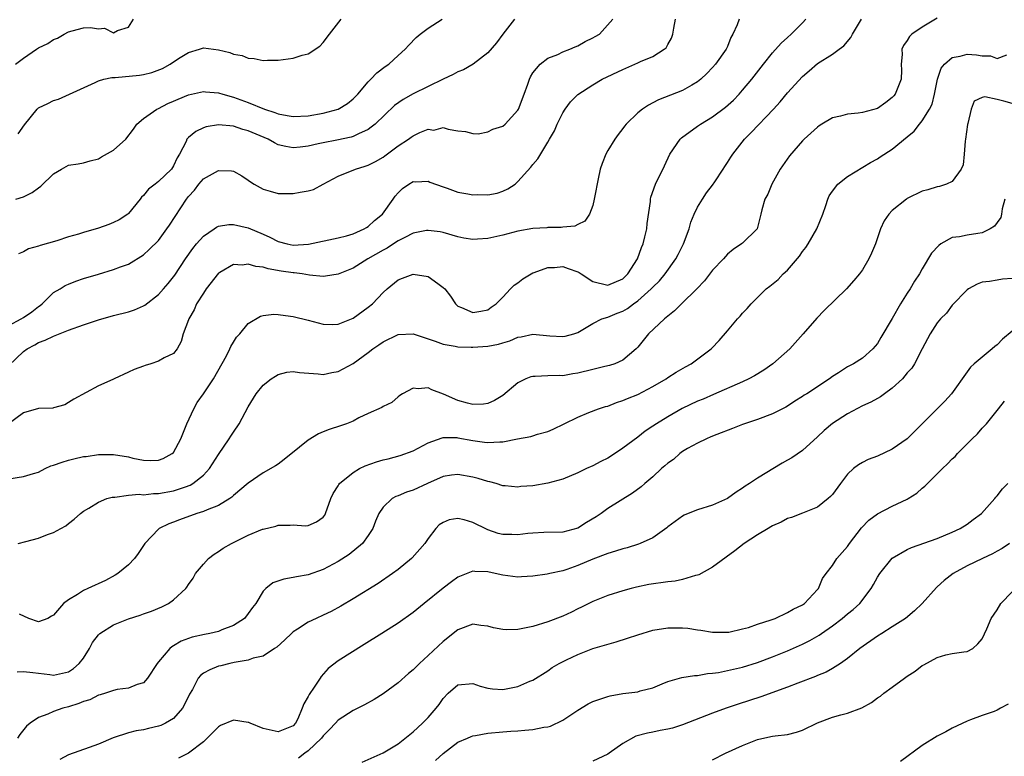
# Model space of a CAD drawing. Units: inches. Extents: x 2577000 to 2580000, y 1503000 to 1506000.
# Drawn here: x 2577120 to 2577252, y 1503107 to 1503205 of the extents above; entities that cross this region are included whole.
import ezdxf

# ---------------------------------------------------------------- set-up
doc = ezdxf.new("R2010")
doc.units = ezdxf.units.IN
doc.header["$MEASUREMENT"] = 0
doc.layers.add('LD25771503_2ft', color=121, linetype='Continuous')

msp = doc.modelspace()

# ---------------------------------------------------------------- linework, layer by layer
at = {"layer": 'LD25771503_2ft'}
for points, elevation in [([(2577216.56, 1503205), (2577216.28, 1503204.28), (2577215.69, 1503203), (2577215.45, 1503202.55), (2577215, 1503201.39), (2577214.83, 1503201), (2577213.37, 1503199), (2577213, 1503198.58), (2577212.22, 1503197.78), (2577211.42, 1503197), (2577211, 1503196.65), (2577210.21, 1503196.21), (2577209, 1503195.49), (2577205.76, 1503194.24), (2577205, 1503193.83), (2577204.45, 1503193.55), (2577203.62, 1503193), (2577203, 1503192.49), (2577201.46, 1503191), (2577201.25, 1503190.75), (2577201, 1503190.41), (2577200.37, 1503189.63), (2577199.93, 1503189), (2577199, 1503187.47), (2577198.74, 1503187), (2577198.24, 1503185.76), (2577197.99, 1503185), (2577197.7, 1503183.7), (2577197.21, 1503181.21), (2577197.19, 1503181), (2577197, 1503180.12), (2577196.56, 1503179), (2577195.95, 1503178.05), (2577195, 1503177.62), (2577194.6, 1503177.4), (2577193, 1503177.26), (2577192.79, 1503177.21), (2577191, 1503177.2), (2577190.85, 1503177.15), (2577189, 1503177.06), (2577187, 1503176.71), (2577185, 1503176.18), (2577183, 1503175.72), (2577181.62, 1503175.62), (2577181, 1503175.58), (2577179.79, 1503175.79), (2577179, 1503175.94), (2577177, 1503176.54), (2577176.61, 1503176.61), (2577175, 1503176.82), (2577174.79, 1503176.79), (2577173, 1503176.43), (2577171.88, 1503175.88), (2577171, 1503175.41), (2577170.41, 1503175), (2577169.55, 1503174.45), (2577169, 1503174.18), (2577166.98, 1503173), (2577165, 1503171.78), (2577163, 1503170.95), (2577161.32, 1503170.68), (2577161, 1503170.67), (2577159.17, 1503170.83), (2577158.18, 1503171), (2577157.14, 1503171.14), (2577157, 1503171.15), (2577155.39, 1503171.39), (2577153.67, 1503171.67), (2577153, 1503171.89), (2577151.99, 1503171.99), (2577151, 1503172.3), (2577150.19, 1503172.19), (2577149, 1503172.24), (2577147.2, 1503171.2), (2577147, 1503171.1), (2577145.38, 1503169), (2577145, 1503168.44), (2577144.09, 1503167), (2577143.78, 1503166.22), (2577143.04, 1503165), (2577143, 1503164.85), (2577142.3, 1503163), (2577142.03, 1503161.97), (2577141.51, 1503161), (2577141, 1503160.39), (2577139.78, 1503159.78), (2577139, 1503159.34), (2577138, 1503159), (2577137.23, 1503158.77), (2577137, 1503158.67), (2577135.76, 1503158.24), (2577135, 1503157.86), (2577133.09, 1503157), (2577132.9, 1503156.9), (2577131, 1503156.07), (2577127.71, 1503154.29), (2577127, 1503153.81), (2577126.49, 1503153.51), (2577125, 1503153.13), (2577124.91, 1503153.09), (2577123, 1503153.02), (2577121, 1503152.46), (2577117, 1503149.56)], 8524), ([(2577119, 1503164.12), (2577120.68, 1503165), (2577121, 1503165.19), (2577122.08, 1503165.92), (2577123, 1503166.66), (2577123.21, 1503166.79), (2577123.46, 1503167), (2577125, 1503168.5), (2577125.86, 1503169), (2577126.56, 1503169.44), (2577127, 1503169.64), (2577127.98, 1503170.02), (2577129, 1503170.37), (2577131, 1503170.99), (2577133, 1503171.57), (2577133.94, 1503171.94), (2577135, 1503172.32), (2577137, 1503173.56), (2577137.75, 1503174.25), (2577139, 1503175.48), (2577140.14, 1503177), (2577140.47, 1503177.53), (2577142.74, 1503181), (2577143, 1503181.34), (2577143.8, 1503182.2), (2577144.41, 1503183), (2577145, 1503183.7), (2577147, 1503184.83), (2577148.76, 1503184.76), (2577149, 1503184.72), (2577150.12, 1503184.12), (2577151, 1503183.54), (2577151.3, 1503183.3), (2577151.77, 1503183), (2577153, 1503182.33), (2577153.93, 1503182.07), (2577155, 1503181.74), (2577157, 1503181.72), (2577157.93, 1503181.93), (2577159, 1503182.08), (2577159.72, 1503182.28), (2577160.99, 1503183), (2577163, 1503184.04), (2577165.33, 1503185), (2577166.62, 1503185.38), (2577167, 1503185.52), (2577167.99, 1503186.01), (2577169, 1503186.61), (2577169.23, 1503186.77), (2577171, 1503188.09), (2577172.41, 1503189), (2577172.76, 1503189.24), (2577173, 1503189.44), (2577173.89, 1503189.89), (2577175, 1503190.31), (2577175.79, 1503190.21), (2577177, 1503190.56), (2577177.68, 1503190.32), (2577179, 1503190.11), (2577180, 1503190), (2577181, 1503189.75), (2577181.7, 1503189.7), (2577183, 1503189.97), (2577183.66, 1503190.34), (2577185, 1503190.74), (2577185.31, 1503191), (2577187, 1503192.88), (2577187.07, 1503193), (2577187.83, 1503195), (2577188.32, 1503196.32), (2577188.54, 1503197), (2577188.67, 1503197.33), (2577189, 1503197.85), (2577189.96, 1503199), (2577191, 1503199.79), (2577192.32, 1503200.32), (2577193, 1503200.65), (2577193.93, 1503201), (2577194.66, 1503201.34), (2577195, 1503201.48), (2577195.97, 1503202.03), (2577197, 1503202.53), (2577197.3, 1503202.7), (2577197.91, 1503203), (2577199.68, 1503205)], 8528), ([(2577119, 1503158.76), (2577121, 1503160.62), (2577121.48, 1503161), (2577122.48, 1503161.52), (2577123, 1503161.83), (2577123.85, 1503162.15), (2577125, 1503162.71), (2577125.22, 1503162.78), (2577127, 1503163.49), (2577129, 1503164.21), (2577131, 1503164.88), (2577133, 1503165.43), (2577135, 1503165.94), (2577135.78, 1503166.22), (2577137, 1503166.74), (2577137.16, 1503166.84), (2577139, 1503168.27), (2577139.66, 1503169), (2577140.28, 1503169.72), (2577141, 1503170.6), (2577141.17, 1503170.83), (2577142.63, 1503173), (2577143.6, 1503174.4), (2577144.1, 1503175), (2577145, 1503176.05), (2577146.44, 1503177), (2577146.76, 1503177.24), (2577147, 1503177.36), (2577148.41, 1503177.59), (2577149, 1503177.59), (2577151, 1503177.14), (2577153, 1503176.31), (2577153.89, 1503175.89), (2577155, 1503175.31), (2577156.21, 1503175), (2577157, 1503174.85), (2577159.02, 1503174.98), (2577163, 1503175.81), (2577164.09, 1503176.09), (2577165, 1503176.37), (2577166.46, 1503177), (2577166.79, 1503177.21), (2577167, 1503177.32), (2577167.86, 1503178.14), (2577168.91, 1503179), (2577170.34, 1503181), (2577170.61, 1503181.39), (2577171, 1503181.85), (2577171.59, 1503182.41), (2577172.43, 1503183), (2577173, 1503183.34), (2577173.32, 1503183.32), (2577175, 1503183.37), (2577175.25, 1503183.25), (2577177, 1503182.63), (2577177.54, 1503182.46), (2577179, 1503181.94), (2577180.32, 1503181.68), (2577181, 1503181.57), (2577181.62, 1503181.62), (2577183, 1503181.56), (2577184.21, 1503181.79), (2577185, 1503182.06), (2577185.64, 1503182.36), (2577186.63, 1503183), (2577187, 1503183.34), (2577188.74, 1503185.26), (2577189, 1503185.61), (2577189.65, 1503186.35), (2577191, 1503188.59), (2577191.22, 1503189), (2577191.87, 1503190.13), (2577192.25, 1503191), (2577193, 1503192.51), (2577193.3, 1503193), (2577194.04, 1503193.96), (2577195, 1503194.98), (2577197, 1503196.26), (2577198.26, 1503197), (2577201, 1503198.31), (2577203, 1503199.18), (2577203.35, 1503199.35), (2577205, 1503200.05), (2577206.54, 1503201), (2577206.79, 1503201.21), (2577207, 1503201.62), (2577207.52, 1503202.48), (2577207.69, 1503203), (2577207.81, 1503203.81), (2577208.05, 1503205)], 8526), ([(2577119, 1503143.66), (2577121, 1503143.94), (2577122.33, 1503144.33), (2577123, 1503144.54), (2577123.87, 1503145), (2577124.63, 1503145.37), (2577125, 1503145.46), (2577126.12, 1503145.88), (2577127, 1503146.14), (2577127.71, 1503146.29), (2577129, 1503146.61), (2577129.36, 1503146.64), (2577131, 1503146.89), (2577133, 1503146.88), (2577135, 1503146.57), (2577135.59, 1503146.41), (2577137, 1503146.14), (2577137.91, 1503146.09), (2577139, 1503146.11), (2577139.64, 1503146.36), (2577140.84, 1503147), (2577141, 1503147.15), (2577141.99, 1503149), (2577142.81, 1503151), (2577143.72, 1503153), (2577144.19, 1503153.81), (2577145.03, 1503154.97), (2577146.36, 1503157), (2577148.08, 1503160.08), (2577148.55, 1503161), (2577148.67, 1503161.33), (2577149, 1503161.89), (2577149.44, 1503162.56), (2577149.85, 1503163), (2577151, 1503164.39), (2577152.64, 1503165.36), (2577153, 1503165.44), (2577154.39, 1503165.61), (2577155, 1503165.57), (2577156.62, 1503165.38), (2577157, 1503165.31), (2577159, 1503164.81), (2577161, 1503164.28), (2577162.25, 1503164.25), (2577163, 1503164.29), (2577165, 1503165.09), (2577167, 1503166.55), (2577167.57, 1503167), (2577169, 1503168.53), (2577169.52, 1503169), (2577171, 1503170.22), (2577171.57, 1503170.43), (2577173, 1503170.99), (2577175, 1503170.67), (2577176.29, 1503169.71), (2577177, 1503169.21), (2577177.23, 1503169), (2577178.02, 1503168.02), (2577178.68, 1503167), (2577179, 1503166.71), (2577179.48, 1503166.52), (2577181, 1503165.86), (2577182.03, 1503166.03), (2577183, 1503166.22), (2577183.44, 1503166.56), (2577184.1, 1503167), (2577185, 1503167.88), (2577186, 1503169), (2577186.48, 1503169.52), (2577187, 1503169.81), (2577187.67, 1503170.33), (2577188.75, 1503171), (2577189, 1503171.13), (2577189.18, 1503171.18), (2577191, 1503171.86), (2577191.88, 1503171.88), (2577193, 1503171.97), (2577193.73, 1503171.73), (2577195, 1503171.27), (2577195.19, 1503171.19), (2577195.44, 1503171), (2577197, 1503170.01), (2577199, 1503169.49), (2577201, 1503170.35), (2577201.67, 1503171), (2577202.98, 1503173), (2577203.49, 1503174.51), (2577203.72, 1503175), (2577203.97, 1503175.97), (2577204.2, 1503177), (2577204.27, 1503177.73), (2577204.69, 1503180.69), (2577204.71, 1503181), (2577204.75, 1503181.25), (2577205.36, 1503183), (2577206.56, 1503185.45), (2577207.27, 1503187), (2577208.68, 1503189), (2577208.84, 1503189.16), (2577211, 1503190.71), (2577211.37, 1503191), (2577213, 1503191.98), (2577214.73, 1503193.27), (2577215.79, 1503194.21), (2577216.55, 1503195), (2577217, 1503195.52), (2577218.22, 1503197), (2577219.78, 1503199), (2577221, 1503200.52), (2577222.17, 1503201.83), (2577223, 1503202.55), (2577223.49, 1503203), (2577225, 1503204.52), (2577225.44, 1503205)], 8522), ([(2577119.89, 1503199), (2577121, 1503199.83), (2577122.71, 1503201), (2577123, 1503201.18), (2577124.21, 1503201.79), (2577125, 1503202.3), (2577125.51, 1503202.49), (2577126.4, 1503203), (2577127, 1503203.31), (2577127.47, 1503203.47), (2577129, 1503203.85), (2577129.92, 1503203.92), (2577131, 1503203.73), (2577131.81, 1503203.81), (2577133, 1503203.21), (2577133.52, 1503203.52), (2577135, 1503203.94), (2577135.66, 1503205)], 8536), ([(2577119.97, 1503181), (2577121, 1503181.31), (2577122.13, 1503181.87), (2577123, 1503182.51), (2577123.3, 1503182.7), (2577125, 1503184.36), (2577126.06, 1503185), (2577126.67, 1503185.33), (2577127, 1503185.54), (2577128.29, 1503185.71), (2577129, 1503185.85), (2577129.89, 1503186.11), (2577131, 1503186.36), (2577131.38, 1503186.62), (2577133, 1503187.52), (2577134.64, 1503189), (2577135.67, 1503190.33), (2577136.12, 1503191), (2577137, 1503191.74), (2577138.8, 1503193), (2577139, 1503193.09), (2577140.26, 1503193.74), (2577141, 1503194.05), (2577141.65, 1503194.35), (2577143, 1503194.9), (2577145, 1503195.34), (2577145.3, 1503195.3), (2577147, 1503195.19), (2577147.59, 1503195), (2577149, 1503194.62), (2577151, 1503193.9), (2577153.17, 1503193), (2577154.54, 1503192.54), (2577155, 1503192.36), (2577156.17, 1503192.17), (2577157, 1503192.01), (2577159, 1503192.11), (2577161, 1503192.45), (2577163, 1503192.98), (2577164.26, 1503193.74), (2577165, 1503194.37), (2577165.32, 1503194.68), (2577165.61, 1503195), (2577167, 1503196.67), (2577167.35, 1503197), (2577168.14, 1503197.86), (2577169.29, 1503198.71), (2577169.75, 1503199), (2577171, 1503200.17), (2577171.96, 1503201), (2577172.44, 1503201.56), (2577173.43, 1503202.57), (2577173.94, 1503203), (2577175, 1503203.8), (2577176.89, 1503205)], 8532), ([(2577120.28, 1503189.72), (2577121.09, 1503190.91), (2577122.8, 1503193), (2577123, 1503193.17), (2577124.24, 1503193.76), (2577125, 1503194.16), (2577125.65, 1503194.35), (2577130.54, 1503196.54), (2577131, 1503196.78), (2577131.71, 1503197), (2577132.76, 1503197.24), (2577133.23, 1503197.23), (2577136.47, 1503197.53), (2577137, 1503197.61), (2577138.12, 1503197.88), (2577139.56, 1503198.44), (2577140.55, 1503199), (2577141, 1503199.31), (2577141.9, 1503199.9), (2577143, 1503200.59), (2577144.5, 1503201), (2577145, 1503201.17), (2577147, 1503200.91), (2577148.55, 1503200.55), (2577149, 1503200.35), (2577150.16, 1503200.16), (2577151, 1503199.81), (2577151.77, 1503199.77), (2577153, 1503199.51), (2577153.54, 1503199.54), (2577155, 1503199.54), (2577155.64, 1503199.64), (2577157, 1503199.82), (2577158.21, 1503200.21), (2577159, 1503200.4), (2577160.57, 1503201.43), (2577161, 1503201.89), (2577161.83, 1503203), (2577163.39, 1503205)], 8534), ([(2577120.28, 1503135), (2577121.28, 1503135.28), (2577123, 1503135.72), (2577124.19, 1503136.19), (2577125, 1503136.47), (2577125.95, 1503137), (2577126.64, 1503137.36), (2577127, 1503137.69), (2577127.74, 1503138.26), (2577128.57, 1503139), (2577129, 1503139.32), (2577129.72, 1503139.72), (2577131, 1503140.53), (2577132.11, 1503141), (2577132.8, 1503141.2), (2577133, 1503141.21), (2577133.19, 1503141.19), (2577135, 1503141.44), (2577136.43, 1503141.57), (2577137, 1503141.5), (2577138.33, 1503141.67), (2577139, 1503141.67), (2577141, 1503142.05), (2577142.59, 1503142.59), (2577143.22, 1503142.78), (2577143.6, 1503143), (2577145, 1503144.11), (2577145.82, 1503145), (2577147, 1503146.9), (2577148.45, 1503149), (2577148.65, 1503149.35), (2577149, 1503149.89), (2577149.8, 1503151), (2577151, 1503153.27), (2577152.07, 1503155), (2577153, 1503156.14), (2577154.06, 1503157), (2577154.63, 1503157.37), (2577155, 1503157.58), (2577156.14, 1503157.86), (2577157, 1503157.99), (2577157.84, 1503157.84), (2577160.33, 1503157.67), (2577161, 1503157.57), (2577162.17, 1503157.83), (2577163, 1503157.98), (2577163.68, 1503158.32), (2577165, 1503159.06), (2577167, 1503160.51), (2577167.64, 1503161), (2577168.45, 1503161.55), (2577169, 1503161.94), (2577171, 1503162.9), (2577173, 1503163), (2577175.96, 1503162.04), (2577177, 1503161.63), (2577178.64, 1503161.36), (2577179, 1503161.27), (2577180.77, 1503161.23), (2577181, 1503161.21), (2577183, 1503161.35), (2577184.39, 1503161.61), (2577185, 1503161.81), (2577185.94, 1503162.06), (2577187, 1503162.54), (2577187.42, 1503162.58), (2577189, 1503162.95), (2577191.25, 1503162.75), (2577193, 1503162.63), (2577193.31, 1503162.69), (2577194.46, 1503163), (2577195, 1503163.2), (2577195.44, 1503163.44), (2577197, 1503164.4), (2577198.19, 1503165), (2577199, 1503165.24), (2577200.25, 1503165.75), (2577201, 1503166.02), (2577201.62, 1503166.38), (2577202.42, 1503167), (2577203, 1503167.41), (2577204.78, 1503169), (2577205, 1503169.24), (2577205.9, 1503170.1), (2577206.65, 1503171), (2577208.08, 1503173), (2577208.39, 1503173.61), (2577209.13, 1503175), (2577209.86, 1503177), (2577210.1, 1503177.9), (2577210.54, 1503179), (2577211, 1503179.9), (2577211.65, 1503181), (2577212.19, 1503181.81), (2577213, 1503182.87), (2577213.29, 1503183.29), (2577214.43, 1503185), (2577214.65, 1503185.35), (2577215, 1503185.88), (2577215.43, 1503186.57), (2577215.72, 1503187), (2577217.24, 1503189), (2577218.14, 1503189.87), (2577221.12, 1503193), (2577222.01, 1503193.99), (2577223, 1503195.19), (2577225, 1503197.36), (2577225.9, 1503198.1), (2577227, 1503199.08), (2577229, 1503200.35), (2577229.92, 1503201), (2577230.54, 1503201.46), (2577231.44, 1503202.56), (2577231.66, 1503203), (2577232.88, 1503205)], 8520), ([(2577186.53, 1503205), (2577184.97, 1503203), (2577184.14, 1503201.86), (2577183, 1503200.52), (2577181.01, 1503199), (2577179.74, 1503198.26), (2577179, 1503198), (2577178.36, 1503197.64), (2577177.03, 1503197), (2577175, 1503196.05), (2577173, 1503195.06), (2577171.69, 1503194.31), (2577170.53, 1503193.47), (2577167.92, 1503191), (2577167.42, 1503190.58), (2577167, 1503190.29), (2577165.7, 1503189.7), (2577165, 1503189.33), (2577164.75, 1503189.25), (2577162.84, 1503188.84), (2577161, 1503188.52), (2577160.35, 1503188.35), (2577159, 1503188.07), (2577157.91, 1503187.91), (2577157, 1503187.83), (2577156, 1503188), (2577155, 1503188.25), (2577154.5, 1503188.5), (2577153.64, 1503189), (2577151, 1503190.12), (2577150.29, 1503190.29), (2577149, 1503190.73), (2577147, 1503190.92), (2577145.36, 1503190.64), (2577145, 1503190.51), (2577143.97, 1503190.03), (2577143, 1503189.23), (2577142.79, 1503189), (2577142.68, 1503188.68), (2577141.82, 1503187), (2577141.51, 1503186.49), (2577141, 1503185.42), (2577140.73, 1503185), (2577139, 1503183.33), (2577138.54, 1503183), (2577137.69, 1503182.31), (2577137, 1503181.48), (2577136.75, 1503181.25), (2577136.56, 1503181), (2577135, 1503179.08), (2577134.91, 1503179), (2577133.76, 1503178.24), (2577133, 1503177.88), (2577132.38, 1503177.62), (2577131, 1503177.12), (2577129, 1503176.53), (2577128.31, 1503176.31), (2577127, 1503175.94), (2577125.42, 1503175.42), (2577123.21, 1503174.79), (2577123, 1503174.7), (2577121.66, 1503174.34), (2577121, 1503173.97), (2577120.33, 1503173.67)], 8530), ([(2577243, 1503205.16), (2577241, 1503203.97), (2577239.62, 1503203), (2577239.31, 1503202.69), (2577239, 1503202.17), (2577238.5, 1503201.5), (2577238.25, 1503201), (2577238.3, 1503200.3), (2577238.19, 1503199), (2577238.23, 1503198.23), (2577238.18, 1503197), (2577237.38, 1503195), (2577237.21, 1503194.79), (2577237, 1503194.57), (2577236.13, 1503193.87), (2577235, 1503193.1), (2577233, 1503192.54), (2577232.45, 1503192.45), (2577231, 1503192.35), (2577230.06, 1503192.06), (2577229, 1503191.84), (2577227.58, 1503191), (2577227.23, 1503190.77), (2577227, 1503190.59), (2577225.22, 1503189), (2577225, 1503188.78), (2577223.25, 1503186.75), (2577222.04, 1503185), (2577220.9, 1503183), (2577220.36, 1503181.64), (2577219.97, 1503181), (2577219.56, 1503179.56), (2577219.45, 1503179), (2577219, 1503177.18), (2577218.96, 1503177.04), (2577218.93, 1503177), (2577217, 1503175.13), (2577216.88, 1503175), (2577215.75, 1503174.25), (2577215, 1503173.65), (2577214.44, 1503173), (2577213, 1503171.49), (2577211.93, 1503170.07), (2577210.91, 1503169), (2577208.85, 1503167), (2577207.93, 1503166.07), (2577207, 1503165.35), (2577206.58, 1503165), (2577204.45, 1503163), (2577203, 1503161.24), (2577202.78, 1503161), (2577201, 1503159.47), (2577199.96, 1503159), (2577199.24, 1503158.76), (2577198.63, 1503158.63), (2577197, 1503158.25), (2577195, 1503157.76), (2577194.34, 1503157.66), (2577193, 1503157.4), (2577192.58, 1503157.42), (2577191, 1503157.38), (2577189.29, 1503157.29), (2577189, 1503157.31), (2577188.73, 1503157.27), (2577188.07, 1503157), (2577187, 1503156.48), (2577185, 1503154.77), (2577183.88, 1503154.12), (2577183, 1503153.68), (2577182.4, 1503153.6), (2577181, 1503153.56), (2577180.27, 1503153.73), (2577179, 1503154.12), (2577177.06, 1503154.94), (2577175.52, 1503155.52), (2577175, 1503155.78), (2577173.66, 1503155.66), (2577173, 1503155.76), (2577171.57, 1503155), (2577171.24, 1503154.76), (2577171, 1503154.57), (2577170.17, 1503153.83), (2577169, 1503153.3), (2577168.84, 1503153.16), (2577167, 1503152.36), (2577165.78, 1503151.78), (2577165, 1503151.36), (2577164.1, 1503151), (2577163.3, 1503150.7), (2577161.79, 1503150.21), (2577161, 1503149.9), (2577160.36, 1503149.64), (2577159, 1503148.8), (2577157.85, 1503147.85), (2577155.8, 1503146.2), (2577155, 1503145.61), (2577154.64, 1503145.36), (2577153, 1503144.42), (2577151, 1503143.07), (2577149, 1503141.4), (2577148.8, 1503141.2), (2577148.51, 1503141), (2577147, 1503140.09), (2577145.5, 1503139.5), (2577145, 1503139.26), (2577144.11, 1503139), (2577141.82, 1503138.18), (2577141, 1503137.86), (2577140.37, 1503137.63), (2577139.08, 1503137), (2577139, 1503136.94), (2577137.16, 1503135), (2577136.31, 1503133.69), (2577135.78, 1503133), (2577135, 1503132.15), (2577133.59, 1503131), (2577133.23, 1503130.77), (2577131.92, 1503130.08), (2577129.56, 1503129), (2577129, 1503128.73), (2577128.21, 1503128.21), (2577127, 1503127.49), (2577126.33, 1503127), (2577125, 1503125.44), (2577124.71, 1503125.29), (2577124.21, 1503125), (2577123, 1503124.56), (2577121.69, 1503125), (2577120.44, 1503125.56)], 8518), ([(2577120.15, 1503117.85), (2577121, 1503117.9), (2577122.22, 1503117.78), (2577124.51, 1503117.49), (2577125, 1503117.41), (2577127, 1503117.88), (2577127.67, 1503118.33), (2577128.43, 1503119), (2577129, 1503119.71), (2577129.78, 1503121), (2577130.21, 1503121.79), (2577131, 1503122.82), (2577131.19, 1503123), (2577133, 1503124.13), (2577135, 1503124.93), (2577136.56, 1503125.44), (2577137, 1503125.61), (2577138.05, 1503125.95), (2577139.46, 1503126.54), (2577140.35, 1503127), (2577141, 1503127.49), (2577142.66, 1503129), (2577142.81, 1503129.19), (2577143, 1503129.53), (2577143.64, 1503130.36), (2577143.96, 1503131), (2577145, 1503132.25), (2577145.67, 1503133), (2577146.42, 1503133.58), (2577147, 1503133.93), (2577147.64, 1503134.36), (2577148.74, 1503135), (2577151, 1503136.11), (2577152.91, 1503136.91), (2577153, 1503136.94), (2577154.66, 1503137.34), (2577155, 1503137.46), (2577156.57, 1503137.43), (2577157, 1503137.48), (2577158.64, 1503137.36), (2577159, 1503137.4), (2577160.1, 1503137.9), (2577161, 1503138.54), (2577161.2, 1503138.8), (2577161.31, 1503139), (2577162, 1503141), (2577162.32, 1503141.68), (2577163, 1503142.7), (2577163.1, 1503142.9), (2577163.18, 1503143), (2577165, 1503144.49), (2577165.86, 1503145), (2577166.61, 1503145.39), (2577168.1, 1503145.9), (2577169, 1503146.18), (2577169.69, 1503146.32), (2577171.26, 1503146.74), (2577173, 1503147.37), (2577175, 1503148.45), (2577176.87, 1503149.13), (2577177, 1503149.16), (2577178.85, 1503149.15), (2577179, 1503149.13), (2577181, 1503148.74), (2577182.55, 1503148.55), (2577183, 1503148.47), (2577184.6, 1503148.6), (2577185, 1503148.58), (2577186.96, 1503148.96), (2577188.72, 1503149.28), (2577189, 1503149.39), (2577189.61, 1503149.61), (2577191, 1503149.98), (2577191.72, 1503150.28), (2577193.19, 1503151), (2577195, 1503151.86), (2577196.49, 1503152.49), (2577197.75, 1503153), (2577198.71, 1503153.29), (2577199, 1503153.36), (2577200.15, 1503153.85), (2577201, 1503154.08), (2577201.62, 1503154.38), (2577203, 1503154.91), (2577205, 1503155.95), (2577206.78, 1503157), (2577207, 1503157.16), (2577208.12, 1503157.88), (2577209.39, 1503158.61), (2577210.15, 1503159), (2577212.81, 1503161), (2577212.91, 1503161.09), (2577213.88, 1503162.12), (2577215, 1503163.38), (2577216.34, 1503165), (2577216.66, 1503165.34), (2577217, 1503165.75), (2577217.6, 1503166.4), (2577218.13, 1503167), (2577220.17, 1503169), (2577220.64, 1503169.36), (2577221.74, 1503170.26), (2577222.44, 1503171), (2577223, 1503171.52), (2577224.62, 1503173.38), (2577225, 1503173.98), (2577225.47, 1503174.53), (2577225.75, 1503175), (2577226.9, 1503177), (2577227.7, 1503179), (2577228.12, 1503180.12), (2577228.38, 1503181), (2577228.57, 1503181.43), (2577229, 1503182.04), (2577229.74, 1503183), (2577231, 1503184.03), (2577234.1, 1503185.9), (2577235, 1503186.36), (2577235.37, 1503186.63), (2577237, 1503187.66), (2577239, 1503189.29), (2577239.92, 1503190.08), (2577240.63, 1503191), (2577241, 1503191.43), (2577241.96, 1503193), (2577242.31, 1503193.69), (2577242.63, 1503195), (2577243.05, 1503197), (2577243.53, 1503198.47), (2577243.96, 1503199), (2577245, 1503199.92), (2577246.07, 1503200.07), (2577247, 1503200.34), (2577248.24, 1503200.24), (2577249, 1503200.12), (2577250.12, 1503200.12), (2577251, 1503199.77), (2577252.27, 1503200.27)], 8516), ([(2577253, 1503193.76), (2577251.91, 1503194.09), (2577251, 1503194.27), (2577249.34, 1503194.66), (2577249, 1503194.57), (2577247.95, 1503194.05), (2577247.55, 1503193), (2577247.09, 1503191.09), (2577247.04, 1503190.96), (2577246.77, 1503189), (2577246.71, 1503188.71), (2577246.59, 1503187), (2577246.44, 1503185.56), (2577246.19, 1503185), (2577245, 1503183.35), (2577244.25, 1503183), (2577243.31, 1503182.69), (2577243, 1503182.64), (2577241.75, 1503182.25), (2577241, 1503182.04), (2577239, 1503181.07), (2577238.89, 1503181), (2577237, 1503179.48), (2577236.53, 1503179), (2577235.9, 1503178.1), (2577235.44, 1503177), (2577234.74, 1503175), (2577234.23, 1503173.77), (2577233.86, 1503173), (2577233, 1503171.55), (2577232.61, 1503171), (2577231.88, 1503170.12), (2577230.86, 1503169), (2577227.9, 1503166.1), (2577226.9, 1503165.1), (2577225.08, 1503163), (2577223.3, 1503161), (2577221.06, 1503159), (2577219.86, 1503158.14), (2577218.59, 1503157.41), (2577217.84, 1503157), (2577217, 1503156.6), (2577213.12, 1503154.88), (2577211.72, 1503154.28), (2577211, 1503153.99), (2577208.95, 1503153.05), (2577207, 1503151.94), (2577205.5, 1503151), (2577205, 1503150.65), (2577204, 1503150), (2577203, 1503149.22), (2577201, 1503147.73), (2577199.36, 1503146.64), (2577199, 1503146.42), (2577198.06, 1503145.94), (2577197, 1503145.37), (2577196.15, 1503145), (2577195, 1503144.42), (2577193, 1503143.6), (2577191, 1503143.04), (2577189, 1503142.7), (2577187.4, 1503142.6), (2577187, 1503142.53), (2577185.31, 1503142.69), (2577185, 1503142.71), (2577184.12, 1503143), (2577183.24, 1503143.24), (2577183, 1503143.27), (2577181.69, 1503143.69), (2577181, 1503143.85), (2577179, 1503144.23), (2577178.12, 1503144.12), (2577177, 1503143.95), (2577174.93, 1503143), (2577173, 1503142.14), (2577172.12, 1503141.88), (2577171, 1503141.37), (2577170.71, 1503141.29), (2577170.19, 1503141), (2577169, 1503139.85), (2577168.42, 1503139), (2577168, 1503138), (2577167.63, 1503137), (2577167, 1503136.05), (2577166.24, 1503135), (2577164.46, 1503133.54), (2577163, 1503132.61), (2577161, 1503131.52), (2577159, 1503130.8), (2577157.44, 1503130.56), (2577157, 1503130.45), (2577155.74, 1503130.26), (2577154.27, 1503129.73), (2577153.35, 1503129), (2577153, 1503128.65), (2577151.99, 1503127), (2577151.56, 1503126.44), (2577151, 1503125.64), (2577150.51, 1503125), (2577149, 1503124.04), (2577147.46, 1503123.46), (2577147, 1503123.26), (2577145.88, 1503123), (2577145.15, 1503122.85), (2577143.51, 1503122.49), (2577142.04, 1503121.96), (2577141, 1503121.32), (2577140.78, 1503121.22), (2577140.52, 1503121), (2577139, 1503119.19), (2577138.83, 1503119), (2577137.52, 1503117), (2577137, 1503116.42), (2577136.17, 1503116.17), (2577135, 1503115.7), (2577133.49, 1503115.49), (2577133, 1503115.37), (2577131.94, 1503115), (2577131.21, 1503114.79), (2577131, 1503114.75), (2577129.85, 1503114.15), (2577129, 1503113.92), (2577128.38, 1503113.62), (2577127, 1503113.21), (2577126.24, 1503113), (2577125, 1503112.58), (2577124.22, 1503112.22), (2577123, 1503111.79), (2577121.85, 1503111), (2577121.39, 1503110.61), (2577120.51, 1503109.49), (2577120.17, 1503109)], 8514), ([(2577252.01, 1503181), (2577251.69, 1503179.69), (2577251.59, 1503179), (2577251.47, 1503178.53), (2577251, 1503177.85), (2577250.64, 1503177.36), (2577250.06, 1503177), (2577249, 1503176.47), (2577248.4, 1503176.4), (2577247, 1503176.19), (2577245.95, 1503175.95), (2577245, 1503175.85), (2577243.48, 1503175), (2577243.19, 1503174.81), (2577242.24, 1503173.76), (2577241, 1503171.67), (2577240.63, 1503171), (2577239.96, 1503170.04), (2577239.38, 1503169), (2577239, 1503168.44), (2577238.07, 1503167), (2577237, 1503165.07), (2577235.48, 1503162.52), (2577235, 1503161.69), (2577234.4, 1503161), (2577233, 1503159.77), (2577231.83, 1503159), (2577231.27, 1503158.73), (2577231, 1503158.58), (2577229.8, 1503157.8), (2577229, 1503157.3), (2577228.59, 1503157), (2577225.57, 1503155), (2577225.22, 1503154.79), (2577225, 1503154.63), (2577224, 1503154), (2577223, 1503153.34), (2577222.78, 1503153.22), (2577221, 1503152.33), (2577219, 1503151.58), (2577217, 1503150.9), (2577215.65, 1503150.35), (2577213.58, 1503149.58), (2577212.77, 1503149.23), (2577212.17, 1503149), (2577211, 1503148.41), (2577209.67, 1503147.67), (2577209, 1503147.27), (2577208.61, 1503147), (2577207.76, 1503146.24), (2577207, 1503145.74), (2577206.63, 1503145.37), (2577206.16, 1503145), (2577205, 1503143.91), (2577203.96, 1503143), (2577203.44, 1503142.56), (2577202.29, 1503141.71), (2577199, 1503139.66), (2577198.1, 1503139), (2577197.44, 1503138.56), (2577196.18, 1503137.82), (2577195, 1503137.07), (2577193, 1503136.53), (2577190.48, 1503136.48), (2577189, 1503136.4), (2577188.34, 1503136.34), (2577187, 1503136.14), (2577186.19, 1503136.19), (2577185, 1503136.21), (2577184.36, 1503136.36), (2577183, 1503136.85), (2577182.88, 1503136.88), (2577181, 1503137.82), (2577179.82, 1503138.18), (2577179, 1503138.33), (2577177.83, 1503138.17), (2577177, 1503137.82), (2577176.5, 1503137.5), (2577176.05, 1503137), (2577175, 1503135.69), (2577174.56, 1503135), (2577172.89, 1503133.11), (2577172.79, 1503133), (2577171, 1503131.55), (2577170.26, 1503131), (2577168.33, 1503129.67), (2577165, 1503127.61), (2577163.36, 1503126.64), (2577162.06, 1503125.94), (2577161, 1503125.42), (2577160.06, 1503125), (2577159, 1503124.49), (2577157.55, 1503123.55), (2577157, 1503123.22), (2577156.75, 1503123), (2577155.87, 1503122.13), (2577154.82, 1503121.18), (2577154.5, 1503121), (2577153, 1503119.98), (2577151.67, 1503119.67), (2577151, 1503119.41), (2577149.12, 1503119.12), (2577148.53, 1503119), (2577147.32, 1503118.68), (2577147, 1503118.63), (2577145.85, 1503118.15), (2577145, 1503117.68), (2577144.62, 1503117.38), (2577144.31, 1503117), (2577143.53, 1503115.53), (2577143.13, 1503114.87), (2577142.49, 1503113.51), (2577142.2, 1503113), (2577141, 1503111.64), (2577139.92, 1503111), (2577139.3, 1503110.7), (2577139, 1503110.59), (2577137.69, 1503110.31), (2577137, 1503110.13), (2577136.02, 1503109.98), (2577135, 1503109.7), (2577132.96, 1503109.04), (2577131, 1503108.22), (2577129.76, 1503107.76), (2577127, 1503106.8), (2577125.82, 1503106.18)], 8512), ([(2577253, 1503170.39), (2577251.72, 1503170.28), (2577251, 1503170.17), (2577249.97, 1503169.97), (2577249, 1503169.89), (2577248.35, 1503169.65), (2577247.17, 1503169), (2577247, 1503168.89), (2577245, 1503166.82), (2577244.23, 1503165.77), (2577243.45, 1503165), (2577243, 1503164.48), (2577242.06, 1503163), (2577241, 1503161), (2577239.97, 1503159), (2577239.6, 1503158.4), (2577239, 1503157.78), (2577238.35, 1503157), (2577237, 1503155.76), (2577235.94, 1503155), (2577235.42, 1503154.58), (2577235, 1503154.37), (2577234.13, 1503153.87), (2577233, 1503153.39), (2577231, 1503152.34), (2577229, 1503151.02), (2577227.92, 1503150.08), (2577227, 1503149.23), (2577225, 1503147.42), (2577223.56, 1503146.44), (2577223, 1503146.11), (2577222.27, 1503145.73), (2577219, 1503143.75), (2577217.91, 1503143), (2577217.35, 1503142.65), (2577217, 1503142.38), (2577216.16, 1503141.84), (2577215, 1503141.03), (2577213, 1503140.11), (2577211, 1503139.49), (2577209.73, 1503139), (2577209.22, 1503138.78), (2577209, 1503138.66), (2577207, 1503137.21), (2577206.89, 1503137.11), (2577205, 1503135.75), (2577203.33, 1503135), (2577203.09, 1503134.91), (2577201.57, 1503134.43), (2577201, 1503134.31), (2577200.03, 1503133.97), (2577199, 1503133.69), (2577197, 1503132.93), (2577195, 1503132.08), (2577193.54, 1503131.54), (2577193, 1503131.37), (2577191.26, 1503131), (2577190.91, 1503130.91), (2577189, 1503130.63), (2577187.46, 1503130.54), (2577187, 1503130.5), (2577185, 1503130.76), (2577183.98, 1503131), (2577183, 1503131.2), (2577181.26, 1503131.26), (2577181, 1503131.29), (2577179, 1503130.53), (2577178.12, 1503129.88), (2577177, 1503129.04), (2577174.48, 1503127), (2577173, 1503125.77), (2577171, 1503124.36), (2577168.82, 1503123), (2577166.49, 1503121.51), (2577163, 1503119.32), (2577161.67, 1503118.33), (2577160.74, 1503117.26), (2577160.6, 1503117), (2577159.81, 1503115.81), (2577159.14, 1503114.86), (2577159, 1503114.57), (2577158.4, 1503113.6), (2577158.19, 1503113), (2577157.6, 1503111.6), (2577157.31, 1503111), (2577157, 1503110.67), (2577155, 1503109.87), (2577153, 1503110.32), (2577151.25, 1503111), (2577151.09, 1503111.09), (2577151, 1503111.12), (2577149, 1503111.41), (2577147.29, 1503110.71), (2577147, 1503110.52), (2577145.52, 1503109), (2577145, 1503108.5), (2577143, 1503107.02), (2577141.66, 1503106.34)], 8510), ([(2577253, 1503163.37), (2577251.73, 1503162.27), (2577251, 1503161.55), (2577250.68, 1503161.31), (2577250.35, 1503161), (2577247.95, 1503159), (2577247.45, 1503158.55), (2577247, 1503157.94), (2577244.91, 1503155), (2577244.01, 1503153.99), (2577243, 1503152.97), (2577241, 1503150.97), (2577238.96, 1503149), (2577237, 1503147.59), (2577235, 1503146.66), (2577233.79, 1503146.21), (2577233, 1503145.82), (2577232.47, 1503145.53), (2577231.83, 1503145), (2577231, 1503144.24), (2577230.06, 1503143), (2577229, 1503141.56), (2577228.73, 1503141.27), (2577228.44, 1503141), (2577227, 1503139.87), (2577225, 1503139.05), (2577223.52, 1503138.48), (2577223, 1503138.32), (2577222.16, 1503137.84), (2577221, 1503137.35), (2577220.79, 1503137.21), (2577220.41, 1503137), (2577219, 1503136.15), (2577217.21, 1503135), (2577215.98, 1503134.02), (2577213, 1503131.83), (2577211.18, 1503130.82), (2577211, 1503130.77), (2577210.71, 1503130.71), (2577209, 1503130.2), (2577208.01, 1503129.99), (2577207, 1503129.9), (2577204.47, 1503129.53), (2577202.82, 1503129.18), (2577202.11, 1503129), (2577201, 1503128.68), (2577199, 1503128.05), (2577197, 1503127.28), (2577195.5, 1503126.5), (2577195, 1503126.28), (2577194.16, 1503125.84), (2577193, 1503125.31), (2577191, 1503124.55), (2577189, 1503123.94), (2577187, 1503123.5), (2577185.48, 1503123.48), (2577185, 1503123.5), (2577183.76, 1503123.76), (2577183, 1503123.98), (2577182.07, 1503124.07), (2577181, 1503124.21), (2577179, 1503123.49), (2577177, 1503121.92), (2577175, 1503120.04), (2577173.85, 1503119), (2577173, 1503118.15), (2577172.37, 1503117.63), (2577171, 1503116.42), (2577169, 1503114.92), (2577167.81, 1503114.19), (2577166.53, 1503113.47), (2577165, 1503112.71), (2577163, 1503111.4), (2577162.65, 1503111), (2577161.85, 1503110.15), (2577161, 1503109.32), (2577160.76, 1503109), (2577159, 1503107.31), (2577158.53, 1503107), (2577157.68, 1503106.32)], 8508), ([(2577166.21, 1503105.79), (2577169, 1503107.05), (2577171, 1503108.27), (2577173, 1503109.86), (2577174.25, 1503111), (2577175, 1503111.75), (2577176.07, 1503113), (2577176.48, 1503113.52), (2577177, 1503114.29), (2577177.69, 1503115), (2577179, 1503116.13), (2577181, 1503116.31), (2577181.97, 1503115.97), (2577183, 1503115.68), (2577183.61, 1503115.61), (2577185, 1503115.52), (2577187, 1503115.93), (2577188.6, 1503116.6), (2577189, 1503116.75), (2577191, 1503118.01), (2577191.57, 1503118.43), (2577192.5, 1503119), (2577193.48, 1503119.48), (2577195, 1503120.2), (2577197, 1503120.98), (2577200.12, 1503121.88), (2577201.64, 1503122.36), (2577203, 1503122.82), (2577205, 1503123.42), (2577207, 1503123.75), (2577209, 1503123.74), (2577209.69, 1503123.69), (2577211, 1503123.46), (2577211.44, 1503123.44), (2577213, 1503123.15), (2577215, 1503123.15), (2577215.18, 1503123.18), (2577217, 1503123.6), (2577217.79, 1503123.79), (2577219, 1503124.22), (2577220.8, 1503124.8), (2577221.34, 1503125), (2577223, 1503125.78), (2577223.75, 1503126.25), (2577225, 1503126.81), (2577225.28, 1503127), (2577227, 1503128.84), (2577227.13, 1503129), (2577227.69, 1503130.31), (2577228.18, 1503131), (2577229, 1503132.05), (2577229.61, 1503133), (2577231, 1503134.62), (2577231.27, 1503135), (2577232.9, 1503137.1), (2577233.88, 1503138.12), (2577235.02, 1503138.98), (2577237, 1503139.97), (2577239, 1503140.92), (2577239.13, 1503141), (2577240.26, 1503141.74), (2577241, 1503142.38), (2577241.35, 1503142.65), (2577241.68, 1503143), (2577243.71, 1503145), (2577244.38, 1503145.62), (2577245, 1503146.3), (2577245.37, 1503146.63), (2577245.7, 1503147), (2577247, 1503148.33), (2577247.68, 1503149), (2577248.36, 1503149.64), (2577249, 1503150.42), (2577249.58, 1503151), (2577251, 1503152.76), (2577251.17, 1503153), (2577252, 1503154)], 8506), ([(2577175.98, 1503106.03), (2577177.02, 1503106.98), (2577179, 1503108.48), (2577180.27, 1503109), (2577180.77, 1503109.23), (2577181, 1503109.3), (2577181.35, 1503109.35), (2577183, 1503109.66), (2577185, 1503109.87), (2577186.07, 1503109.93), (2577187, 1503110.01), (2577187.94, 1503110.06), (2577189, 1503110.17), (2577190.47, 1503110.47), (2577191, 1503110.54), (2577191.37, 1503110.63), (2577193, 1503111.43), (2577195, 1503112.77), (2577196.4, 1503113.6), (2577197, 1503113.89), (2577197.81, 1503114.19), (2577199, 1503114.59), (2577199.34, 1503114.66), (2577201, 1503114.96), (2577203, 1503115.21), (2577203.31, 1503115.31), (2577205, 1503115.75), (2577206.25, 1503116.25), (2577207, 1503116.57), (2577208.91, 1503117.09), (2577210.6, 1503117.39), (2577211, 1503117.39), (2577212.34, 1503117.66), (2577213, 1503117.68), (2577213.8, 1503117.8), (2577215, 1503118.05), (2577217, 1503118.51), (2577219, 1503119.12), (2577221, 1503119.88), (2577223, 1503120.69), (2577225, 1503121.55), (2577225.97, 1503122.03), (2577227.24, 1503122.76), (2577227.54, 1503123), (2577229, 1503124.03), (2577230.29, 1503125), (2577231, 1503125.61), (2577231.79, 1503126.21), (2577232.64, 1503127), (2577234.17, 1503129), (2577234.48, 1503129.52), (2577235, 1503130.51), (2577235.31, 1503131), (2577237, 1503133.04), (2577239, 1503134.21), (2577239.54, 1503134.46), (2577243, 1503135.69), (2577245, 1503136.52), (2577246.05, 1503137), (2577247, 1503137.59), (2577247.8, 1503138.2), (2577248.91, 1503139), (2577250.68, 1503141), (2577250.82, 1503141.18), (2577251, 1503141.38), (2577251.7, 1503142.3), (2577252.43, 1503143)], 8504), ([(2577252.66, 1503135), (2577251.66, 1503134.34), (2577251, 1503133.98), (2577250.39, 1503133.61), (2577249.05, 1503133), (2577247, 1503132.02), (2577245.14, 1503131), (2577243.93, 1503130.07), (2577243, 1503129.21), (2577242.88, 1503129.12), (2577240.97, 1503127), (2577239.97, 1503126.03), (2577238.78, 1503125), (2577237, 1503123.87), (2577235.6, 1503123), (2577235, 1503122.61), (2577232.64, 1503121), (2577231, 1503119.65), (2577230.08, 1503119), (2577229, 1503118.31), (2577228.18, 1503117.82), (2577227, 1503117.37), (2577226.75, 1503117.25), (2577224.36, 1503116.36), (2577223, 1503115.81), (2577219.45, 1503114.55), (2577216.43, 1503113.57), (2577214.79, 1503113), (2577213, 1503112.34), (2577209, 1503110.8), (2577207.66, 1503110.34), (2577207, 1503110.19), (2577206.02, 1503110.02), (2577205, 1503109.81), (2577204.31, 1503109.69), (2577202.74, 1503109.26), (2577201, 1503108.29), (2577199.2, 1503107), (2577199, 1503106.87), (2577197, 1503105.92)], 8502), ([(2577213, 1503106.1), (2577214.74, 1503107), (2577217, 1503108.05), (2577219, 1503108.83), (2577220.79, 1503109.21), (2577221, 1503109.27), (2577221.34, 1503109.34), (2577223, 1503109.52), (2577224.2, 1503109.8), (2577225, 1503110.08), (2577227, 1503111.05), (2577229, 1503111.8), (2577230.13, 1503112.13), (2577231, 1503112.34), (2577232.93, 1503113.07), (2577234.24, 1503113.76), (2577235, 1503114.38), (2577235.4, 1503114.6), (2577235.87, 1503115), (2577237, 1503115.84), (2577238.62, 1503117), (2577239, 1503117.3), (2577240.04, 1503117.96), (2577241, 1503118.71), (2577241.19, 1503118.81), (2577243, 1503119.76), (2577244.13, 1503120.13), (2577245, 1503120.32), (2577246.55, 1503120.55), (2577247, 1503120.58), (2577247.74, 1503121), (2577248.41, 1503121.59), (2577249, 1503122.26), (2577249.63, 1503123.63), (2577250.21, 1503125), (2577251, 1503126.14), (2577251.48, 1503127), (2577253, 1503128.54)], 8500), ([(2577252.46, 1503113.54), (2577251.46, 1503113), (2577251, 1503112.74), (2577250.58, 1503112.58), (2577249, 1503112.02), (2577247.44, 1503111.44), (2577247, 1503111.3), (2577245, 1503110.35), (2577244.14, 1503109.86), (2577243, 1503109.29), (2577241, 1503108.05), (2577238.09, 1503105.91)], 8498)]:
    msp.add_lwpolyline(points, dxfattribs=dict(at, elevation=elevation))

doc.saveas('drawing.dxf')
